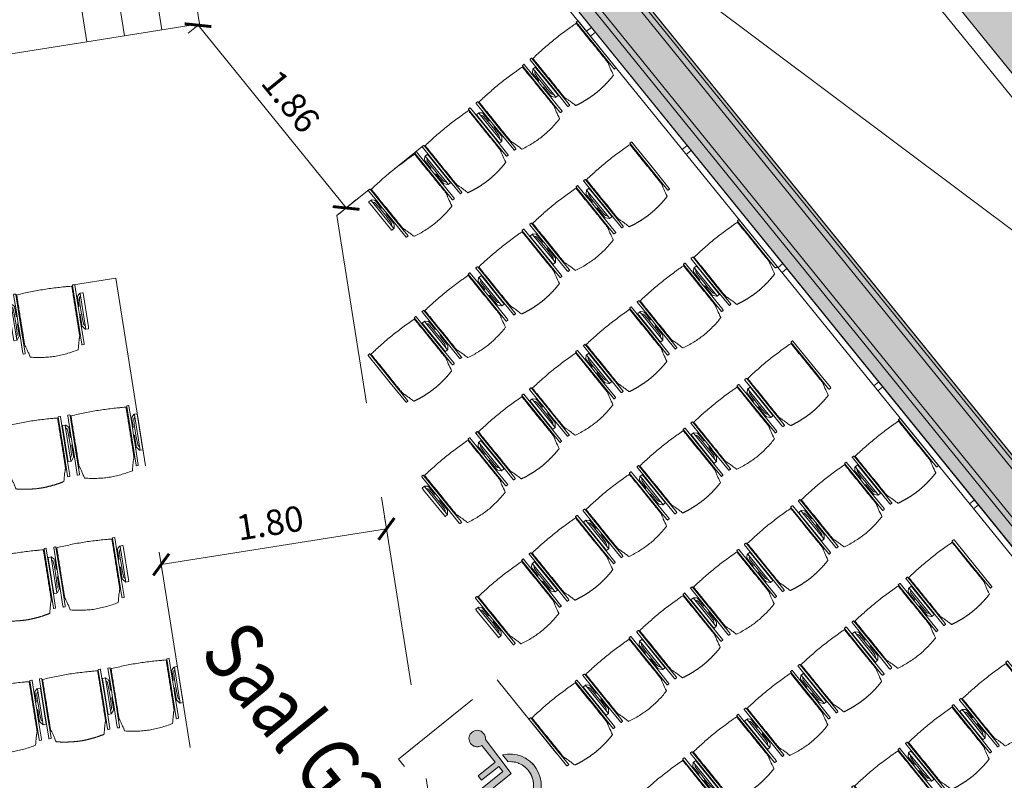
# Model space of a CAD drawing. Units: metres. Extents: x 6212 to 6591, y 343598 to 344032.
# Drawn here: x 6243 to 6251, y 344011 to 344017 of the extents above; entities that cross this region are included whole.
import ezdxf

# ---------------------------------------------------------------- set-up
doc = ezdxf.new("R2010")
doc.units = ezdxf.units.M
doc.header["$LTSCALE"] = 3
doc.header["$PDMODE"] = 35
doc.header["$PDSIZE"] = 0.3
doc.linetypes.add('AUSGEZOGEN', pattern=[0])
doc.linetypes.add('DASHED', pattern=[0.75, 0.5, -0.25])
doc.layers.get('0').update_dxf_attribs({"linetype": 'CONTINUOUS', "lineweight": 30})
doc.layers.get('Defpoints').update_dxf_attribs({"linetype": 'CONTINUOUS'})
for name, color, linetype, lineweight in [('A_00_Block', 214, 'CONTINUOUS', 0), ('A_00_UNBESTIMMT', 7, 'CONTINUOUS', 9), ('A_01_Bebauung_Bestand', 7, 'CONTINUOUS', 20), ('A_04_Bühne_Praktikabel_AN', 7, 'CONTINUOUS', 13), ('A_04_Möblierung_Lose', 7, 'CONTINUOUS', 5), ('A_06_DIM_Kotenschnur', 7, 'CONTINUOUS', 5), ('A_06_Symbole', 7, 'CONTINUOUS', 13)]:
    doc.layers.add(name, color=color, linetype=linetype, lineweight=lineweight)
doc.layers.add('A_06_RS_Raumbezeichnung', color=7, linetype='CONTINUOUS')
doc.layers.add('A_06_Solid_Bestand', color=7, linetype='CONTINUOUS', lineweight=0, true_color=0x595959)
doc.styles.add('ariel', font='arial.ttf')
doc.styles.get("Standard").update_dxf_attribs({"font": 'simplex.shx'})
doc.dimstyles.get("Standard").update_dxf_attribs({"dimtxt": 0.2, "dimasz": 0.15, "dimexe": 0.1, "dimexo": 0.0225, "dimgap": 0.09, "dimtad": 1, "dimzin": 0, "dimdsep": 46, "dimtxsty": 'Standard', "dimblk": 'ARCHTICK', "dimcen": 0.09, "dimclrd": 256, "dimclre": 256, "dimadec": 0, "dimazin": 0, "dimtfac": 1, "dimtofl": 0, "dimtmove": 0, "dimatfit": 3, "dimldrblk": 'ARCHTICK', "dimfxl": 0.12, "dimfxlon": 1, "dimtolj": 1, "dimtzin": 0, "dimlwd": 5, "dimlwe": 5, "dimarcsym": 0})

# ---------------------------------------------------------------- blocks, each defined once
blk = doc.blocks.new('Grundriss_G1_G2')
at = {"layer": 'A_06_Solid_Bestand', "ltscale": 10}
h = blk.add_hatch(color=256, dxfattribs=at)
edge = h.paths.add_edge_path()
edge.add_line((7.5344, 10.5831), (7.0267, 10.5831))
edge.add_line((7.0267, 10.5831), (7.0266, 9.9709))
edge.add_line((7.0266, 9.9709), (13.9266, 9.9703))
edge.add_line((13.9266, 9.9703), (13.9267, 10.6503))
edge.add_arc((13.6267, 10.6503), 0.3, 326.43743, 359.99474, ccw=False)
edge.add_line((13.8767, 10.4844), (13.8767, 10.4503))
edge.add_arc((13.8768, 11.5503), 1.1, 268.63429, 269.99474, ccw=False)
edge.add_arc((13.6267, 10.6503), 0.3, 269.99474, 318.26383, ccw=False)
edge.add_line((13.6266, 10.3503), (7.8266, 10.3508))
edge.add_arc((7.8267, 10.6508), 0.3, 193.042, 269.99474, ccw=False)
blk.add_hatch(color=256, dxfattribs=at).paths.add_polyline_path([(16.9264, 7.72), (16.9264, 7.62), (7.3264, 7.6209), (7.3264, 7.5709), (6.9364, 7.5709), (6.9364, 7.6909), (7.0764, 7.6909), (7.0766, 9.8509), (6.9366, 9.8509), (6.9366, 9.9709), (7.0166, 9.9609), (7.5066, 9.9709), (7.5065, 8.7709), (8.6015, 8.7708), (8.6014, 8.0758), (15.6514, 8.0751), (15.6764, 8.0751), (15.6764, 7.7201)])
at = {"layer": 'A_00_UNBESTIMMT'}
for p, q in [((9.7014, 7.5707), (9.7014, 7.6207)), ((9.7514, 7.5707), (9.7514, 7.6207)), ((10.9014, 7.5705), (10.9014, 7.6205)), ((10.9514, 7.5705), (10.9514, 7.6205)), ((12.1014, 7.5704), (12.1014, 7.6204)), ((12.1514, 7.5704), (12.1514, 7.6204)), ((13.3014, 7.5703), (13.3014, 7.6203)), ((13.3514, 7.5703), (13.3514, 7.6203)), ((14.5014, 7.5702), (14.5014, 7.6202)), ((14.5514, 7.5702), (14.5514, 7.6202)), ((19.0492, 7.5698), (7.3264, 7.5709))]:
    blk.add_line(p, q, dxfattribs=at)
at = {"layer": 'A_01_Bebauung_Bestand'}
for p, q in [((13.9266, 9.9703), (7.0266, 9.9709)), ((15.6764, 8.0501), (8.5764, 8.0508)), ((15.6764, 8.0051), (8.5764, 8.0058)), ((15.6514, 8.0751), (8.6014, 8.0758)), ((17.2264, 7.72), (7.1764, 7.7209)), ((15.6764, 7.7651), (8.5764, 7.7658)), ((16.9264, 7.62), (7.3264, 7.6209))]:
    blk.add_line(p, q, dxfattribs=at)
blk.add_lwpolyline([(7.0267, 10.5831), (7.0266, 9.9709), (13.9266, 9.9703), (13.9267, 10.6503, -0.147477), (13.8767, 10.4844), (13.8767, 10.4503, -0.005936), (13.8505, 10.4506, -0.213784), (13.6266, 10.3503), (7.8266, 10.3508, -0.348984), (7.5344, 10.5831, -0.348984)], format="xyb", dxfattribs=at)
blk.add_lwpolyline([(16.9264, 7.72), (16.9264, 7.62), (7.3264, 7.6209), (7.3264, 7.5709), (6.9364, 7.5709), (6.9364, 7.6909), (7.0764, 7.6909), (7.0766, 9.8509), (6.9366, 9.8509), (6.9366, 9.9709), (7.0166, 9.9609), (7.5066, 9.9709), (7.5065, 8.7709), (8.6015, 8.7708), (8.6014, 8.0758), (15.6514, 8.0751), (15.6764, 8.0751), (15.6764, 7.7201)], close=True, dxfattribs=at)
at = {"layer": 'A_06_Symbole'}
for p, q in [((8.6014, 8.0758), (15.6516, 9.8501)), ((15.6516, 9.8501), (8.6016, 9.8508))]:
    blk.add_line(p, q, dxfattribs=at)
blk = doc.blocks.new('_ArchTick')
at = {"color": 0, "linetype": 'ByBlock', "const_width": 0.15}
blk.add_lwpolyline([(-0.5, -0.5), (0.5, 0.5)], dxfattribs=at)
blk = doc.blocks.new('*D65')
at = {"layer": 'A_06_DIM_Kotenschnur', "linetype": 'AUSGEZOGEN', "lineweight": 5, "transparency": 16777216}
for p, q in [((4.2419, 5.8647), (4.4325, 5.7547)), ((0.7453, -0.4304), (4.3459, 5.8047)), ((0.6414, -0.3704), (0.8319, -0.4804))]:
    blk.add_line(p, q, dxfattribs=at)
at = {"layer": 'Defpoints', "color": 0, "linetype": 'AUSGEZOGEN', "transparency": 16777216}
for p in [(4.1348, 5.9265), (4.3459, 5.8047), (0.5342, -0.3085)]:
    blk.add_point(p, dxfattribs=at)
at = {"layer": 'A_06_DIM_Kotenschnur', "linetype": 'AUSGEZOGEN', "lineweight": 5, "transparency": 16777216, "xscale": 0.15, "yscale": 0.15, "zscale": 0.15}
for p, rotation in [((4.3459, 5.8047), 59.9946631112369), ((0.7453, -0.4304), 239.9946631112369)]:
    blk.add_blockref('_ArchTick', p, dxfattribs=dict(at, rotation=rotation))
at = {"layer": 'A_06_DIM_Kotenschnur', "color": 0, "linetype": 'AUSGEZOGEN', "transparency": 16777216, "insert": (2.4204, 2.8504), "char_height": 0.2, "attachment_point": 5, "rotation": 59.99466}
blk.add_mtext('\\A1;7.20', dxfattribs=at)
blk = doc.blocks.new('PISA_Stuhl mit')
at = {"layer": 'A_04_Möblierung_Lose', "linetype": 'Continuous'}
for p, q in [((-24.4, 27.96), (-24.4, 47.35)), ((-24.36, 47.78), (-24.39, 47.39)), ((-22.84, 47.98), (-24.16, 47.98)), ((-24.16, 47.98), (-24.16, 47.97)), ((-22.84, 47.98), (-22.84, 47.97)), ((-22.61, 47.39), (-22.64, 47.78)), ((-22.6, 47.35), (-22.6, 27.96)), ((22.6, 0.44), (22.6, 47.35)), ((22.64, 47.78), (22.61, 47.39)), ((24.16, 47.98), (22.84, 47.98)), ((22.84, 47.98), (22.84, 47.97)), ((24.16, 47.98), (24.16, 47.97)), ((24.39, 47.39), (24.36, 47.78)), ((24.4, 47.35), (24.4, 27.96)), ((-22, 40.62), (-22, 39.8)), ((22, 40.71), (22, 39.9)), ((-29.9, 34.68), (-29.9, 36.09)), ((-29.9, 9.47), (-29.9, 34.68)), ((-27.55, 36.26), (-29.77, 36.26)), ((-27.6, 34.68), (-27.6, 36.2)), ((-27.6, 9.47), (-27.6, 34.68)), ((-27.34, 33.18), (-27.6, 33.44)), ((-27.24, 36.04), (-25.56, 33.97)), ((-26.2, 26.52), (-26.45, 31.41)), ((-25.1, 32.79), (-25.1, 24.2)), ((25.1, 32.79), (25.1, 31.93)), ((25.1, 31.93), (25.1, 24.2)), ((27.24, 36.04), (25.56, 33.97)), ((26.2, 26.52), (26.45, 31.41)), ((27.34, 33.18), (27.6, 33.44)), ((29.77, 36.26), (27.55, 36.26)), ((27.6, 34.68), (27.6, 36.2)), ((27.6, 9.47), (27.6, 34.68)), ((29.9, 34.68), (29.9, 36.09)), ((29.9, 9.47), (29.9, 34.68)), ((-26.2, 24.2), (-26.2, 26.52)), ((-26.2, 15.3), (-26.2, 24.2)), ((-25.1, 24.2), (-25.1, 24)), ((-25.1, 24), (-25.1, 23.93)), ((-24.8, 23.63), (-24.4, 23.63)), ((-24.4, 25.51), (-24.4, 27.96)), ((-24.4, 15.98), (-24.4, 25.51)), ((-22.6, 27.96), (-22.6, 0.44)), ((24.4, 27.96), (24.4, 25.51)), ((24.4, 25.51), (24.4, 15.98)), ((24.8, 23.63), (24.4, 23.63)), ((25.1, 24.2), (25.1, 24)), ((25.1, 24), (25.1, 23.93)), ((26.2, 24.2), (26.2, 26.52)), ((26.2, 24), (26.2, 24.2)), ((26.2, 15.3), (26.2, 24)), ((-25.1, 17.38), (-25.1, 17.33)), ((-25.1, 17.33), (-25.1, 17.17)), ((-25.1, 17.17), (-25.1, 10.99)), ((-24.8, 17.68), (-24.4, 17.68)), ((-24.4, 12.57), (-24.4, 15.98)), ((24.8, 17.68), (24.4, 17.68)), ((24.4, 15.98), (24.4, 12.57)), ((25.1, 17.38), (25.1, 17.17)), ((25.1, 17.17), (25.1, 10.99)), ((-29.9, 7.85), (-29.9, 9.47)), ((-27.6, 9.79), (-27.34, 9.99)), ((-27.6, 7.67), (-27.6, 9.47)), ((-25.56, 9.14), (-27.16, 7.57)), ((-26.45, 11.41), (-26.2, 15.3)), ((-25.1, 10.99), (-25.1, 10.09)), ((-24.4, 0.44), (-24.4, 12.57)), ((24.4, 12.57), (24.4, 0.44)), ((25.1, 10.99), (25.1, 10.09)), ((25.56, 9.14), (27.16, 7.57)), ((26.45, 11.41), (26.2, 15.3)), ((27.6, 9.79), (27.34, 9.99)), ((27.6, 7.67), (27.6, 9.47)), ((29.9, 7.85), (29.9, 9.47)), ((-29.58, 7.45), (-27.42, 7.45)), ((-24.39, 0.38), (-24.37, 0.24)), ((-24.17, 0.06), (-24.17, 0.07)), ((-24.17, 0.06), (-22.83, 0.06)), ((-22.83, 0.06), (-22.83, 0.07)), ((-22.63, 0.24), (-22.61, 0.38)), ((22.61, 0.38), (22.63, 0.24)), ((22.83, 0.06), (22.83, 0.07)), ((22.83, 0.06), (24.17, 0.06)), ((24.17, 0.06), (24.17, 0.07)), ((24.37, 0.24), (24.39, 0.38)), ((27.42, 7.45), (29.58, 7.45))]:
    blk.add_line(p, q, dxfattribs=at)
at = {"layer": 'A_04_Möblierung_Lose'}
for points in [[(-24.39, 47.39), (-24.4, 47.35)], [(-22.61, 47.39), (-22.6, 47.35)], [(22.61, 47.39), (22.6, 47.35)], [(24.4, 47.35), (24.39, 47.39)], [(-24.39, 0.38), (-24.4, 0.44)], [(-22.61, 0.38), (-22.6, 0.44)], [(22.6, 0.44), (22.61, 0.38)], [(24.39, 0.38), (24.4, 0.44)]]:
    blk.add_lwpolyline(points, dxfattribs=at)
at = {"layer": 'A_04_Möblierung_Lose', "linetype": 'Continuous'}
for centre, major_axis, ratio, start_param, end_param in [((-27.52, 34.46), (0.11, -1.8), 0.412192, 2.618158, 2.867609), ((-34.45, 31.3), (8, 0), 0.513216, 0.026437, 0.475695), ((-31.1, 32.79), (6, 0), 0.513216, 0, 0.394791), ((31.1, 32.79), (6, 0), 0.513216, 2.746802, 3.141593), ((34.45, 31.3), (8, 0), 0.513216, 2.665897, 3.115155), ((27.52, 34.46), (0.11, 1.8), 0.412192, 0.273984, 0.523435), ((-24.8, 23.93), (0.3, 0), 0.992397, 3.141593, 4.712389), ((24.8, 23.93), (-0.3, 0), 0.992397, 1.570796, 3.141593), ((-24.8, 17.38), (-0.3, 0), 0.992397, 4.712389, 6.283185), ((24.8, 17.38), (0.3, 0), 0.992397, 0, 1.570796), ((-34.45, 11.49), (8, 0), 0.409378, 5.80749, 6.256748), ((-31.1, 10.09), (6, 0), 0.409378, 5.888394, 6.283185), ((31.1, 10.09), (6, 0), 0.409378, 3.141593, 3.536384), ((34.45, 11.49), (8, 0), 0.409378, 3.16803, 3.617288), ((-29.69, 9.25), (0.15, -1.8), 0.508472, 6.169443, 6.239649), ((-27.52, 9.25), (0.11, -1.8), 0.412192, 6.259426, 6.626764), ((27.52, 9.25), (0.11, 1.8), 0.412192, 2.798014, 3.165352), ((29.69, 9.25), (0.15, 1.8), 0.508472, 3.185129, 3.255335)]:
    blk.add_ellipse(centre, major_axis=major_axis, ratio=ratio, start_param=start_param, end_param=end_param, dxfattribs=at)
for points in [[(-24.16, 47.97), (-24.17, 47.97), (-24.19, 47.97), (-24.21, 47.96), (-24.24, 47.95), (-24.27, 47.94), (-24.29, 47.92), (-24.31, 47.9), (-24.33, 47.88), (-24.34, 47.85), (-24.35, 47.83), (-24.36, 47.8), (-24.36, 47.78), (-24.36, 47.77)], [(-22.64, 47.77), (-22.64, 47.78), (-22.64, 47.8), (-22.65, 47.83), (-22.66, 47.85), (-22.67, 47.88), (-22.69, 47.9), (-22.71, 47.92), (-22.73, 47.94), (-22.76, 47.95), (-22.79, 47.96), (-22.81, 47.97), (-22.83, 47.97), (-22.84, 47.97)], [(22.84, 47.97), (22.83, 47.97), (22.81, 47.97), (22.79, 47.96), (22.76, 47.95), (22.73, 47.94), (22.71, 47.92), (22.69, 47.9), (22.67, 47.88), (22.66, 47.85), (22.65, 47.83), (22.64, 47.8), (22.64, 47.78), (22.64, 47.77)], [(24.36, 47.77), (24.36, 47.78), (24.36, 47.8), (24.35, 47.83), (24.34, 47.85), (24.33, 47.88), (24.31, 47.9), (24.29, 47.92), (24.27, 47.94), (24.24, 47.95), (24.21, 47.96), (24.19, 47.97), (24.17, 47.97), (24.16, 47.97)], [(-27.6, 36.2), (-27.6, 36.28), (-27.54, 36.28), (-27.42, 36.2)], [(27.6, 36.2), (27.6, 36.28), (27.54, 36.28), (27.42, 36.2)], [(-27.42, 7.45), (-27.54, 7.45), (-27.6, 7.52), (-27.6, 7.67)], [(-24.37, 0.27), (-24.37, 0.26), (-24.37, 0.24), (-24.36, 0.21), (-24.35, 0.18), (-24.34, 0.16), (-24.32, 0.13), (-24.3, 0.11), (-24.28, 0.1), (-24.25, 0.08), (-24.22, 0.07), (-24.2, 0.07), (-24.18, 0.07), (-24.17, 0.07)], [(-22.83, 0.07), (-22.82, 0.07), (-22.8, 0.07), (-22.77, 0.07), (-22.75, 0.08), (-22.72, 0.1), (-22.7, 0.11), (-22.68, 0.13), (-22.66, 0.16), (-22.65, 0.18), (-22.64, 0.21), (-22.63, 0.24), (-22.63, 0.26), (-22.63, 0.27)], [(22.63, 0.27), (22.63, 0.26), (22.63, 0.24), (22.64, 0.21), (22.65, 0.18), (22.66, 0.16), (22.68, 0.13), (22.7, 0.11), (22.72, 0.1), (22.75, 0.08), (22.78, 0.07), (22.8, 0.07), (22.82, 0.07), (22.83, 0.07)], [(24.17, 0.07), (24.18, 0.07), (24.2, 0.07), (24.23, 0.07), (24.25, 0.08), (24.28, 0.1), (24.3, 0.11), (24.32, 0.13), (24.34, 0.16), (24.35, 0.18), (24.36, 0.21), (24.37, 0.24), (24.37, 0.26), (24.37, 0.27)], [(27.42, 7.45), (27.54, 7.45), (27.6, 7.52), (27.6, 7.67)]]:
    blk.add_open_spline(points, degree=3, dxfattribs=at)
for points, knots in [([(-19.18, 50.99), (-19.42, 49.97), (-19.66, 48.92), (-20.14, 46.93), (-20.38, 45.97), (-20.85, 44.26), (-21.08, 43.5), (-21.37, 42.63), (-21.42, 42.47), (-21.51, 42.23), (-21.54, 42.16), (-21.59, 42.02), (-21.62, 41.96), (-21.68, 41.83), (-21.7, 41.76), (-21.76, 41.57), (-21.79, 41.45), (-21.88, 41.09), (-21.94, 40.92), (-22, 40.62)], [0, 0, 0, 0, 0.25, 0.25, 0.5, 0.5, 0.75, 0.75, 0.8125, 0.8125, 0.84375, 0.84375, 0.875, 0.875, 0.90625, 0.90625, 0.9375, 0.9375, 1, 1, 1, 1]), ([(-19.18, 50.99), (-19.18, 51), (-19.17, 51.01), (-19.14, 51.04), (-19.13, 51.05), (-19.08, 51.07), (-19.06, 51.08), (-19, 51.11), (-18.97, 51.12), (-18.92, 51.13), (-18.91, 51.13), (-18.9, 51.14)], [0, 0, 0, 0, 0.224004, 0.224004, 0.447802, 0.447802, 0.675436, 0.675436, 0.911307, 0.911307, 1, 1, 1, 1]), ([(18.89, 51.27), (17.34, 51.65), (15.79, 51.96), (12.65, 52.5), (11.08, 52.72), (7.92, 53.08), (6.34, 53.22), (3.16, 53.43), (1.57, 53.5), (-1.6, 53.48), (-3.19, 53.4), (-6.36, 53.17), (-7.95, 53.02), (-11.1, 52.64), (-12.67, 52.41), (-15.8, 51.85), (-17.35, 51.53), (-18.9, 51.14)], [0, 0, 0, 0, 0.125, 0.125, 0.25, 0.25, 0.375, 0.375, 0.5, 0.5, 0.625, 0.625, 0.75, 0.75, 0.875, 0.875, 1, 1, 1, 1]), ([(18.89, 51.27), (18.92, 51.26), (18.95, 51.26), (19, 51.24), (19.03, 51.23), (19.09, 51.2), (19.11, 51.19), (19.15, 51.17), (19.16, 51.16), (19.17, 51.14), (19.17, 51.14), (19.17, 51.13)], [0, 0, 0, 0, 0.185773, 0.185773, 0.427403, 0.427403, 0.668474, 0.668474, 0.90083, 0.90083, 1, 1, 1, 1]), ([(22, 40.71), (21.94, 41.04), (21.88, 41.23), (21.79, 41.58), (21.76, 41.7), (21.7, 41.89), (21.67, 41.96), (21.62, 42.08), (21.59, 42.13), (21.54, 42.27), (21.51, 42.34), (21.42, 42.58), (21.37, 42.75), (21.08, 43.63), (20.85, 44.38), (20.14, 46.95), (19.66, 49.11), (19.17, 51.13)], [0, 0, 0, 0, 0.0625, 0.0625, 0.09375, 0.09375, 0.125, 0.125, 0.15625, 0.15625, 0.1875, 0.1875, 0.25, 0.25, 0.5, 0.5, 1, 1, 1, 1]), ([(-22, 39.8), (-22, 39.68), (-22, 39.54), (-22, 39.17), (-22, 38.94), (-22, 38.38), (-22, 38.04), (-22, 37.31), (-22, 36.89), (-22, 36.04), (-22, 35.61), (-22, 34.76), (-22, 34.33), (-22, 33.05), (-22, 32.2), (-22, 27.95), (-22, 24.55), (-22, 19.45), (-22, 17.76), (-22, 14.36), (-22, 12.67), (-22, 10.12), (-22, 9.27), (-22, 7.57), (-22, 6.72), (-22, 5.45), (-22, 5.02), (-22, 4.16), (-22, 3.73), (-22, 3.12), (-22, 2.92), (-22, 2.53), (-22, 2.33), (-22, 1.77), (-22, 1.43), (-22, 1.12)], [0, 0, 0, 0, 0.03125, 0.03125, 0.0625, 0.0625, 0.09375, 0.09375, 0.125, 0.125, 0.15625, 0.15625, 0.1875, 0.1875, 0.25, 0.25, 0.5, 0.5, 0.625, 0.625, 0.75, 0.75, 0.8125, 0.8125, 0.875, 0.875, 0.90625, 0.90625, 0.9375, 0.9375, 0.953125, 0.953125, 0.96875, 0.96875, 1, 1, 1, 1]), ([(22, 1.12), (22, 1.43), (22, 1.77), (22, 2.33), (22, 2.52), (22, 2.92), (22, 3.12), (22, 3.73), (22, 4.16), (22, 5.02), (22, 5.44), (22, 7.57), (22, 9.27), (22, 12.66), (22, 14.35), (22, 17.74), (22, 19.44), (22, 22.83), (22, 24.53), (22, 27.07), (22, 27.92), (22, 29.61), (22, 30.46), (22, 32.16), (22, 33.01), (22, 34.28), (22, 34.71), (22, 35.56), (22, 35.99), (22, 36.83), (22, 37.25), (22, 38.01), (22, 38.35), (22, 38.95), (22, 39.2), (22, 39.61), (22, 39.77), (22, 39.9)], [0, 0, 0, 0, 0.03125, 0.03125, 0.046875, 0.046875, 0.0625, 0.0625, 0.09375, 0.09375, 0.125, 0.125, 0.25, 0.25, 0.375, 0.375, 0.5, 0.5, 0.625, 0.625, 0.6875, 0.6875, 0.75, 0.75, 0.8125, 0.8125, 0.84375, 0.84375, 0.875, 0.875, 0.90625, 0.90625, 0.9375, 0.9375, 0.96875, 0.96875, 1, 1, 1, 1]), ([(-29.78, 36.26), (-29.8, 36.26), (-29.82, 36.26), (-29.88, 36.22), (-29.9, 36.17), (-29.9, 36.09)], [0, 0, 0, 0, 0.288851, 0.288851, 1, 1, 1, 1]), ([(29.78, 36.26), (29.8, 36.26), (29.82, 36.26), (29.88, 36.22), (29.9, 36.17), (29.9, 36.09)], [0, 0, 0, 0, 0.288851, 0.288851, 1, 1, 1, 1]), ([(-29.9, 7.85), (-29.9, 7.73), (-29.88, 7.64), (-29.8, 7.5), (-29.73, 7.46), (-29.64, 7.45)], [0, 0, 0, 0, 0.5, 0.5, 1, 1, 1, 1]), ([(29.9, 7.85), (29.9, 7.73), (29.88, 7.64), (29.8, 7.5), (29.73, 7.46), (29.64, 7.45)], [0, 0, 0, 0, 0.5, 0.5, 1, 1, 1, 1]), ([(-22, 1.12), (-22, 1.1), (-21.99, 1.08), (-21.97, 1.03), (-21.96, 1.01), (-21.91, 0.97), (-21.89, 0.96), (-21.83, 0.93), (-21.8, 0.92), (-21.76, 0.92), (-21.75, 0.91), (-21.74, 0.91)], [0, 0, 0, 0, 0.234724, 0.234724, 0.469461, 0.469461, 0.704013, 0.704013, 0.938475, 0.938475, 1, 1, 1, 1]), ([(-21.74, 0.91), (-19.94, 0.74), (-18.13, 0.63), (-14.51, 0.41), (-12.7, 0.33), (-9.08, 0.17), (-7.27, 0.09), (-3.63, 0), (-1.82, 0), (1.82, 0), (3.64, 0), (7.27, 0.09), (9.08, 0.17), (12.71, 0.33), (14.52, 0.42), (17.23, 0.58), (18.13, 0.64), (19.94, 0.76), (20.84, 0.83), (21.74, 0.91)], [0, 0, 0, 0, 0.125, 0.125, 0.25, 0.25, 0.375, 0.375, 0.5, 0.5, 0.625, 0.625, 0.75, 0.75, 0.875, 0.875, 0.9375, 0.9375, 1, 1, 1, 1]), ([(21.74, 0.91), (21.77, 0.92), (21.81, 0.92), (21.87, 0.94), (21.89, 0.96), (21.94, 0.99), (21.96, 1.01), (21.99, 1.06), (22, 1.08), (22, 1.11), (22, 1.12), (22, 1.12)], [0, 0, 0, 0, 0.234448, 0.234448, 0.468896, 0.468896, 0.703347, 0.703347, 0.937838, 0.937838, 1, 1, 1, 1])]:
    blk.add_open_spline(points, degree=3, knots=knots, dxfattribs=at)
blk = doc.blocks.new('PISA_Stuhl ohne')
at = {"layer": 'A_04_Möblierung_Lose', "linetype": 'Continuous'}
for p, q in [((-24.4, 27.96), (-24.4, 47.35)), ((-24.36, 47.79), (-24.39, 47.39)), ((-22.84, 47.98), (-24.16, 47.98)), ((-24.16, 47.98), (-24.16, 47.98)), ((-22.84, 47.98), (-22.84, 47.98)), ((22.6, 27.96), (22.6, 47.35)), ((22.64, 47.79), (22.61, 47.39)), ((24.16, 47.98), (22.84, 47.98)), ((22.84, 47.98), (22.84, 47.98)), ((24.16, 47.98), (24.16, 47.98)), ((24.39, 47.39), (24.36, 47.79)), ((-22, 40.62), (-22, 39.8)), ((22, 40.71), (22, 39.9)), ((-24.4, 12.58), (-24.4, 27.96)), ((22.6, 0.44), (22.6, 27.96)), ((24.4, 27.96), (24.4, 0.44)), ((-24.4, 0.44), (-24.4, 12.58)), ((-24.39, 0.39), (-24.37, 0.25)), ((-24.17, 0.07), (-22.83, 0.07)), ((-24.17, 0.07), (-24.17, 0.07)), ((-22.83, 0.07), (-22.83, 0.07)), ((22.61, 0.39), (22.63, 0.25)), ((22.83, 0.07), (24.17, 0.07)), ((22.83, 0.07), (22.83, 0.07)), ((24.17, 0.07), (24.17, 0.07)), ((24.37, 0.25), (24.39, 0.39))]:
    blk.add_line(p, q, dxfattribs=at)
at = {"layer": 'A_04_Möblierung_Lose'}
blk.add_lwpolyline([(-24.39, 47.39), (-24.4, 47.35)], dxfattribs=at)
at = {"layer": 'A_04_Möblierung_Lose', "linetype": 'Continuous'}
for points in [[(-22.64, 47.79), (-22.61, 47.39), (-22.6, 47.35), (-22.6, 27.96), (-22.6, 0.44), (-22.61, 0.39), (-22.63, 0.25)], [(18.89, 51.27), (18.6, 51.34), (18.31, 51.41), (18.02, 51.48), (17.73, 51.54), (17.44, 51.61), (17.15, 51.67), (16.86, 51.73), (16.56, 51.79), (16.27, 51.85), (15.98, 51.91), (15.69, 51.96), (15.39, 52.02), (15.1, 52.07), (14.81, 52.12), (14.51, 52.18), (14.22, 52.23), (13.93, 52.28), (13.63, 52.33), (13.34, 52.37), (13.04, 52.42), (12.75, 52.47), (12.46, 52.51), (12.16, 52.56), (11.87, 52.6), (11.57, 52.64), (11.28, 52.68), (10.98, 52.72), (10.69, 52.76), (10.39, 52.79), (10.09, 52.83), (9.8, 52.87), (9.5, 52.9), (9.21, 52.93), (8.91, 52.97), (8.61, 53), (8.32, 53.03), (8.02, 53.06), (7.72, 53.09), (7.43, 53.11), (7.13, 53.14), (6.83, 53.17), (6.53, 53.19), (6.24, 53.22), (5.94, 53.24), (5.64, 53.26), (5.34, 53.28), (5.05, 53.31), (4.75, 53.33), (4.45, 53.35), (4.15, 53.36), (3.85, 53.38), (3.56, 53.4), (3.26, 53.41), (2.96, 53.43), (2.66, 53.44), (2.37, 53.45), (2.07, 53.46), (1.77, 53.47), (1.47, 53.48), (1.18, 53.48), (0.88, 53.49), (0.58, 53.49), (0.28, 53.49), (-0.01, 53.49), (-0.31, 53.49), (-0.61, 53.48), (-0.91, 53.48), (-1.2, 53.47), (-1.5, 53.46), (-1.8, 53.45), (-2.1, 53.44), (-2.39, 53.43), (-2.69, 53.41), (-2.99, 53.4), (-3.29, 53.38), (-3.58, 53.36), (-3.88, 53.35), (-4.18, 53.33), (-4.48, 53.31), (-4.77, 53.29), (-5.07, 53.26), (-5.37, 53.24), (-5.67, 53.22), (-5.96, 53.19), (-6.26, 53.17), (-6.56, 53.14), (-6.86, 53.12), (-7.15, 53.09), (-7.45, 53.06), (-7.75, 53.03), (-8.04, 53), (-8.34, 52.97), (-8.64, 52.94), (-8.93, 52.9), (-9.23, 52.87), (-9.52, 52.83), (-9.82, 52.8), (-10.12, 52.76), (-10.41, 52.72), (-10.71, 52.68), (-11, 52.64), (-11.3, 52.6), (-11.59, 52.56), (-11.89, 52.52), (-12.18, 52.47), (-12.47, 52.43), (-12.77, 52.38), (-13.06, 52.33), (-13.36, 52.28), (-13.65, 52.23), (-13.94, 52.18), (-14.24, 52.13), (-14.53, 52.08), (-14.82, 52.02), (-15.11, 51.97), (-15.41, 51.91), (-15.7, 51.86), (-15.99, 51.8), (-16.28, 51.74), (-16.57, 51.68), (-16.86, 51.61), (-17.16, 51.55), (-17.45, 51.48), (-17.74, 51.42), (-18.03, 51.35), (-18.32, 51.28), (-18.61, 51.21), (-18.9, 51.14)], [(22.61, 47.39), (22.6, 47.35)], [(24.39, 47.39), (24.4, 47.35)], [(24.4, 47.35), (24.4, 27.96)], [(-24.39, 0.39), (-24.4, 0.44)], [(22.61, 0.39), (22.6, 0.44)], [(24.39, 0.39), (24.4, 0.44)]]:
    blk.add_lwpolyline(points, dxfattribs=at)
for points in [[(-24.16, 47.98), (-24.17, 47.98), (-24.19, 47.97), (-24.21, 47.97), (-24.24, 47.96), (-24.27, 47.95), (-24.29, 47.93), (-24.31, 47.91), (-24.33, 47.89), (-24.34, 47.86), (-24.35, 47.83), (-24.36, 47.81), (-24.36, 47.79), (-24.36, 47.78)], [(-22.64, 47.78), (-22.64, 47.79), (-22.64, 47.81), (-22.65, 47.83), (-22.66, 47.86), (-22.67, 47.89), (-22.69, 47.91), (-22.71, 47.93), (-22.73, 47.95), (-22.76, 47.96), (-22.79, 47.97), (-22.81, 47.97), (-22.83, 47.98), (-22.84, 47.98)], [(22.84, 47.98), (22.83, 47.98), (22.81, 47.97), (22.79, 47.97), (22.76, 47.96), (22.73, 47.95), (22.71, 47.93), (22.69, 47.91), (22.67, 47.89), (22.66, 47.86), (22.65, 47.83), (22.64, 47.81), (22.64, 47.79), (22.64, 47.78)], [(24.36, 47.78), (24.36, 47.79), (24.36, 47.81), (24.35, 47.83), (24.34, 47.86), (24.33, 47.89), (24.31, 47.91), (24.29, 47.93), (24.27, 47.95), (24.24, 47.96), (24.21, 47.97), (24.19, 47.97), (24.17, 47.98), (24.16, 47.98)], [(-24.37, 0.27), (-24.37, 0.26), (-24.37, 0.24), (-24.36, 0.22), (-24.35, 0.19), (-24.34, 0.16), (-24.32, 0.14), (-24.3, 0.12), (-24.28, 0.1), (-24.25, 0.09), (-24.22, 0.08), (-24.2, 0.07), (-24.18, 0.07), (-24.17, 0.07)], [(-22.83, 0.07), (-22.82, 0.07), (-22.8, 0.07), (-22.77, 0.08), (-22.75, 0.09), (-22.72, 0.1), (-22.7, 0.12), (-22.68, 0.14), (-22.66, 0.16), (-22.65, 0.19), (-22.64, 0.22), (-22.63, 0.24), (-22.63, 0.26), (-22.63, 0.27)], [(22.63, 0.27), (22.63, 0.26), (22.63, 0.24), (22.64, 0.22), (22.65, 0.19), (22.66, 0.16), (22.68, 0.14), (22.7, 0.12), (22.72, 0.1), (22.75, 0.09), (22.78, 0.08), (22.8, 0.07), (22.82, 0.07), (22.83, 0.07)], [(24.17, 0.07), (24.18, 0.07), (24.2, 0.07), (24.23, 0.08), (24.25, 0.09), (24.28, 0.1), (24.3, 0.12), (24.32, 0.14), (24.34, 0.16), (24.35, 0.19), (24.36, 0.22), (24.37, 0.24), (24.37, 0.26), (24.37, 0.27)]]:
    blk.add_open_spline(points, degree=3, dxfattribs=at)
for points, knots in [([(-19.18, 50.99), (-19.42, 49.97), (-19.66, 48.92), (-20.14, 46.93), (-20.38, 45.97), (-20.85, 44.26), (-21.08, 43.5), (-21.37, 42.63), (-21.42, 42.47), (-21.51, 42.23), (-21.54, 42.16), (-21.59, 42.02), (-21.62, 41.96), (-21.68, 41.83), (-21.7, 41.76), (-21.76, 41.57), (-21.79, 41.45), (-21.88, 41.09), (-21.94, 40.92), (-22, 40.62)], [0, 0, 0, 0, 0.25, 0.25, 0.5, 0.5, 0.75, 0.75, 0.8125, 0.8125, 0.84375, 0.84375, 0.875, 0.875, 0.90625, 0.90625, 0.9375, 0.9375, 1, 1, 1, 1]), ([(-19.18, 50.99), (-19.18, 51), (-19.17, 51.01), (-19.14, 51.04), (-19.13, 51.05), (-19.08, 51.07), (-19.06, 51.08), (-19, 51.11), (-18.97, 51.12), (-18.92, 51.13), (-18.91, 51.13), (-18.9, 51.14)], [0, 0, 0, 0, 0.224004, 0.224004, 0.447802, 0.447802, 0.675436, 0.675436, 0.911307, 0.911307, 1, 1, 1, 1]), ([(18.89, 51.27), (18.92, 51.26), (18.95, 51.26), (19, 51.24), (19.03, 51.23), (19.09, 51.2), (19.11, 51.19), (19.15, 51.17), (19.16, 51.16), (19.17, 51.14), (19.17, 51.14), (19.17, 51.13)], [0, 0, 0, 0, 0.185773, 0.185773, 0.427403, 0.427403, 0.668474, 0.668474, 0.90083, 0.90083, 1, 1, 1, 1]), ([(22, 40.71), (21.94, 41.04), (21.88, 41.23), (21.79, 41.58), (21.76, 41.7), (21.7, 41.89), (21.67, 41.96), (21.62, 42.08), (21.59, 42.13), (21.54, 42.27), (21.51, 42.34), (21.42, 42.58), (21.37, 42.75), (21.08, 43.63), (20.85, 44.38), (20.14, 46.95), (19.66, 49.11), (19.17, 51.13)], [0, 0, 0, 0, 0.0625, 0.0625, 0.09375, 0.09375, 0.125, 0.125, 0.15625, 0.15625, 0.1875, 0.1875, 0.25, 0.25, 0.5, 0.5, 1, 1, 1, 1]), ([(-22, 39.8), (-22, 39.68), (-22, 39.54), (-22, 39.17), (-22, 38.94), (-22, 38.38), (-22, 38.04), (-22, 37.31), (-22, 36.89), (-22, 36.04), (-22, 35.61), (-22, 34.76), (-22, 34.33), (-22, 33.05), (-22, 32.2), (-22, 27.95), (-22, 24.55), (-22, 19.45), (-22, 17.76), (-22, 14.36), (-22, 12.67), (-22, 10.12), (-22, 9.27), (-22, 7.57), (-22, 6.72), (-22, 5.45), (-22, 5.02), (-22, 4.16), (-22, 3.73), (-22, 3.12), (-22, 2.92), (-22, 2.53), (-22, 2.33), (-22, 1.77), (-22, 1.43), (-22, 1.12)], [0, 0, 0, 0, 0.03125, 0.03125, 0.0625, 0.0625, 0.09375, 0.09375, 0.125, 0.125, 0.15625, 0.15625, 0.1875, 0.1875, 0.25, 0.25, 0.5, 0.5, 0.625, 0.625, 0.75, 0.75, 0.8125, 0.8125, 0.875, 0.875, 0.90625, 0.90625, 0.9375, 0.9375, 0.953125, 0.953125, 0.96875, 0.96875, 1, 1, 1, 1]), ([(22, 1.12), (22, 1.43), (22, 1.77), (22, 2.33), (22, 2.52), (22, 2.92), (22, 3.12), (22, 3.73), (22, 4.16), (22, 5.02), (22, 5.44), (22, 7.57), (22, 9.27), (22, 12.66), (22, 14.35), (22, 17.74), (22, 19.44), (22, 22.83), (22, 24.53), (22, 27.07), (22, 27.92), (22, 29.61), (22, 30.46), (22, 32.16), (22, 33.01), (22, 34.28), (22, 34.71), (22, 35.56), (22, 35.99), (22, 36.83), (22, 37.25), (22, 38.01), (22, 38.35), (22, 38.95), (22, 39.2), (22, 39.61), (22, 39.77), (22, 39.9)], [0, 0, 0, 0, 0.03125, 0.03125, 0.046875, 0.046875, 0.0625, 0.0625, 0.09375, 0.09375, 0.125, 0.125, 0.25, 0.25, 0.375, 0.375, 0.5, 0.5, 0.625, 0.625, 0.6875, 0.6875, 0.75, 0.75, 0.8125, 0.8125, 0.84375, 0.84375, 0.875, 0.875, 0.90625, 0.90625, 0.9375, 0.9375, 0.96875, 0.96875, 1, 1, 1, 1]), ([(-22, 1.12), (-22, 1.1), (-21.99, 1.08), (-21.97, 1.03), (-21.96, 1.01), (-21.91, 0.97), (-21.89, 0.96), (-21.83, 0.93), (-21.8, 0.92), (-21.76, 0.92), (-21.75, 0.91), (-21.74, 0.91)], [0, 0, 0, 0, 0.234724, 0.234724, 0.469461, 0.469461, 0.704013, 0.704013, 0.938475, 0.938475, 1, 1, 1, 1]), ([(-21.74, 0.91), (-19.94, 0.74), (-18.13, 0.63), (-14.51, 0.41), (-12.7, 0.33), (-9.08, 0.17), (-7.27, 0.09), (-3.63, 0), (-1.82, 0), (1.82, 0), (3.64, 0), (7.27, 0.09), (9.08, 0.17), (12.71, 0.33), (14.52, 0.42), (17.23, 0.58), (18.13, 0.64), (19.94, 0.76), (20.84, 0.83), (21.74, 0.91)], [0, 0, 0, 0, 0.125, 0.125, 0.25, 0.25, 0.375, 0.375, 0.5, 0.5, 0.625, 0.625, 0.75, 0.75, 0.875, 0.875, 0.9375, 0.9375, 1, 1, 1, 1]), ([(21.74, 0.91), (21.77, 0.92), (21.81, 0.92), (21.87, 0.94), (21.89, 0.96), (21.94, 0.99), (21.96, 1.01), (21.99, 1.06), (22, 1.08), (22, 1.11), (22, 1.12), (22, 1.12)], [0, 0, 0, 0, 0.234448, 0.234448, 0.468896, 0.468896, 0.703347, 0.703347, 0.937838, 0.937838, 1, 1, 1, 1])]:
    blk.add_open_spline(points, degree=3, knots=knots, dxfattribs=at)
blk = doc.blocks.new('SYMBOL - Behindertenstellplatz_2')
at = {"layer": 'A_04_Möblierung_Lose'}
h = blk.add_hatch(color=254, dxfattribs=at)
h.paths.add_polyline_path([(42.71, 24.14), (48.1, 24.32), (53.32, 25.66), (58.13, 28.1), (62.3, 31.52), (65.62, 35.77), (62.54, 43.4), (60.6, 39.06), (57.63, 35.34), (53.55, 32.39), (49.42, 30.7), (44.71, 30.07), (39.99, 30.64), (35.56, 32.39), (31.72, 35.19), (28.71, 38.86), (26.71, 43.18), (25.87, 47.86), (26.23, 52.6), (27.77, 57.1), (30.39, 61.06), (33.93, 64.24), (33.93, 71.15), (29.34, 68.31), (25.48, 64.55), (22.53, 60.04), (20.62, 54.99), (19.86, 49.65), (20.26, 44.28), (21.97, 38.86), (24.47, 34.41), (28.07, 30.4), (32.45, 27.25), (37.41, 25.14)], flags=0)
h.paths.add_polyline_path([(70.4, 31.95), (82.85, 36.98), (80.98, 41.62), (73.63, 38.65), (64.64, 60.9), (42.04, 60.9), (42.04, 65.9), (59.39, 65.9), (59.39, 70.4), (42.04, 70.4), (42.04, 87.31), (43.67, 87.67), (45.15, 88.44), (46.38, 89.56), (47.29, 90.95), (47.81, 92.53), (47.92, 94.19), (47.59, 95.83), (46.86, 97.32), (45.78, 98.59), (44.41, 99.53), (42.84, 100.09), (41.18, 100.24), (39.54, 99.96), (38.03, 99.27), (36.74, 98.22), (35.76, 96.88), (35.15, 95.32), (34.96, 93.67), (35.2, 92.02), (35.85, 90.49), (36.87, 89.17), (38.04, 55.4), (60.93, 55.4), (67.69, 38.65)], flags=0)
for p, q in [((36.87, 89.17), (38.04, 55.4)), ((42.04, 70.4), (42.04, 87.31)), ((33.93, 64.24), (33.93, 71.15)), ((59.39, 70.4), (42.04, 70.4)), ((59.39, 65.9), (59.39, 70.4)), ((42.04, 60.9), (42.04, 65.9)), ((42.04, 65.9), (59.39, 65.9)), ((38.04, 55.4), (60.93, 55.4)), ((64.64, 60.9), (42.04, 60.9)), ((60.93, 55.4), (70.4, 31.95)), ((73.63, 38.65), (64.64, 60.9)), ((65.62, 35.77), (62.54, 43.4)), ((80.98, 41.62), (73.63, 38.65)), ((82.85, 36.98), (80.98, 41.62)), ((70.4, 31.95), (82.85, 36.98))]:
    blk.add_line(p, q, dxfattribs=at)
at = {"layer": 'A_04_Möblierung_Lose', "linetype": 'DASHED', "ltscale": 50}
blk.add_lwpolyline([(100, 120), (0, 120), (0, 0), (100, 0)], close=True, dxfattribs=at)
at = {"layer": 'A_04_Möblierung_Lose'}
for centre, radius, start, end in [((41.44, 93.75), 6.5, 178.15009, 180), ((41.45, 93.76), 6.48, 275.30154, 225.06385), ((41.44, 93.75), 6.5, 148.3916, 150), ((41.44, 93.75), 6.5, 118.56728, 120), ((41.44, 93.75), 6.5, 88.58767, 90), ((41.44, 93.75), 6.5, 58.42049, 60), ((41.44, 93.75), 6.5, 28.09115, 30), ((41.44, 93.75), 6.5, 357.67027, 0), ((41.44, 93.75), 6.5, 0, 1.44968), ((41.44, 93.75), 6.5, 207.9751, 211.75393), ((41.44, 93.75), 6.5, 296.92893, 302.18905), ((41.44, 93.75), 6.5, 327.25204, 331.83101), ((44.59, 48.82), 24.75, 115.52302, 328.18133), ((44.59, 48.82), 24.75, 143.63283, 148.77408), ((44.59, 48.82), 18.75, 124.66364, 343.1927), ((44.59, 48.82), 24.75, 129.52403, 133.99713), ((44.59, 48.82), 18.75, 130.84339, 142.71045), ((44.59, 48.82), 24.75, 157.98864, 163.0195), ((44.59, 48.82), 18.75, 148.58202, 159.67382), ((44.59, 48.82), 24.75, 173.21312, 177.08382), ((44.59, 48.82), 18.75, 165.42186, 178.00047), ((44.59, 48.82), 18.75, 181.9894, 198.45422), ((44.59, 48.82), 24.75, 191.06795, 193.79897), ((44.59, 48.82), 18.75, 202.44096, 215.02167), ((44.59, 48.82), 18.75, 326.69766, 343.1927), ((44.59, 48.82), 24.75, 205.09724, 209.92117), ((44.59, 48.82), 24.75, 219.26416, 224.44019), ((44.59, 48.82), 18.75, 220.76934, 231.86126), ((44.59, 48.82), 18.75, 237.73303, 249.59887), ((44.59, 48.82), 18.75, 292.89166, 304.09433), ((44.59, 48.82), 18.75, 310.02465, 321.46867), ((44.59, 48.82), 24.75, 233.78318, 238.60711), ((44.59, 48.82), 24.75, 249.90538, 252.6364), ((44.59, 48.82), 18.75, 254.34791, 270.82022), ((44.59, 48.82), 24.75, 266.62053, 270.49122), ((44.59, 48.82), 18.75, 273.49538, 287.3484), ((44.59, 48.82), 24.75, 280.68484, 285.71571), ((44.59, 48.82), 24.75, 294.93027, 300.07151), ((44.59, 48.82), 24.75, 309.70722, 314.18032)]:
    blk.add_arc(centre, radius, start, end, dxfattribs=at)
blk = doc.blocks.new('*D71')
at = {"layer": 'A_06_DIM_Kotenschnur', "lineweight": 5, "transparency": 16777216}
for p, q in [((11.8164, 3.8388), (11.6723, 3.9221)), ((10.8588, 2.3133), (11.7589, 3.872)), ((10.9163, 2.2801), (10.7722, 2.3633))]:
    blk.add_line(p, q, dxfattribs=at)
at = {"layer": 'Defpoints', "color": 0, "transparency": 16777216}
for p in [(11.7589, 3.872), (11.8359, 3.8276), (10.9358, 2.2688)]:
    blk.add_point(p, dxfattribs=at)
at = {"layer": 'A_06_DIM_Kotenschnur', "lineweight": 5, "transparency": 16777216, "xscale": 0.15, "yscale": 0.15, "zscale": 0.15}
for p, rotation in [((11.7589, 3.872), 59.99473904886321), ((10.8588, 2.3133), 239.9947390488632)]:
    blk.add_blockref('_ArchTick', p, dxfattribs=dict(at, rotation=rotation))
at = {"layer": 'A_06_DIM_Kotenschnur', "color": 0, "transparency": 16777216, "insert": (11.1443, 3.1877), "char_height": 0.2, "attachment_point": 5, "rotation": 59.99474}
blk.add_mtext('\\A1;1.80', dxfattribs=at)
blk = doc.blocks.new('*D73')
at = {"layer": 'A_06_DIM_Kotenschnur', "lineweight": 5, "transparency": 16777216}
for p, q in [((9.5905, 5.1467), (9.5905, 5.3189)), ((7.7339, 5.2189), (7.7339, 5.1189)), ((7.7339, 5.2189), (9.5905, 5.2189))]:
    blk.add_line(p, q, dxfattribs=at)
at = {"layer": 'Defpoints', "color": 0, "transparency": 16777216}
for p in [(7.7339, 5.233), (9.5905, 5.2189), (9.5905, 5.1242)]:
    blk.add_point(p, dxfattribs=at)
at = {"layer": 'A_06_DIM_Kotenschnur', "lineweight": 5, "transparency": 16777216, "xscale": 0.15, "yscale": 0.15, "zscale": 0.15, "rotation": 180}
blk.add_blockref('_ArchTick', (7.7339, 5.2189), dxfattribs=at)
at = {"layer": 'A_06_DIM_Kotenschnur', "lineweight": 5, "transparency": 16777216, "xscale": 0.15, "yscale": 0.15, "zscale": 0.15}
blk.add_blockref('_ArchTick', (9.5905, 5.2189), dxfattribs=at)
at = {"layer": 'A_06_DIM_Kotenschnur', "color": 0, "transparency": 16777216, "insert": (8.6622, 5.4089), "char_height": 0.2, "attachment_point": 5}
blk.add_mtext('\\A1;1.86', dxfattribs=at)
blk = doc.blocks.new('G2_Standardbühne_')
at = {"layer": 'A_04_Bühne_Praktikabel_AN', "flags": 128}
for points in [[(3.1175, -1.8003), (0, 0), (3.6006, 6.235), (6.7181, 4.4348), (3.1175, -1.8003)], [(6.7181, 4.4348), (7.1682, 5.2141), (6.1117, 5.8242), (5.6616, 5.0449)], [(7.0182, 4.9543), (5.9617, 5.5644)], [(6.8681, 4.6946), (5.8116, 5.3046)]]:
    blk.add_lwpolyline(points, dxfattribs=at)
at = {"layer": 'A_06_DIM_Kotenschnur', "linetype": 'AUSGEZOGEN'}
dim = blk.add_linear_dim(base=(4.3459, 5.8047), p1=(0.5342, -0.3085), p2=(4.1348, 5.9265), angle=59.99466, dimstyle='Standard', dxfattribs=at)
dim.commit()
dim.dimension.update_dxf_attribs({"geometry": '*D65', "text_midpoint": (2.585, 2.7554), "dimtype": 128})
blk = doc.blocks.new('G2_Reihenb1')
at = {"layer": 'A_04_Möblierung_Lose', "linetype": 'Continuous', "lineweight": 9}
blk.add_line((9.5921, 6.0044), (9.5921, 5.6515), dxfattribs=at)
at = {"layer": 'A_04_Möblierung_Lose', "linetype": 'DASHED', "lineweight": 9}
for p, q in [((9.5919, 5.4507), (9.5905, 5.1242)), ((9.5905, 5.1242), (19.3106, -0.4889)), ((8.8766, 3.4579), (18.9603, -2.3651))]:
    blk.add_line(p, q, dxfattribs=at)
at = {"layer": 'A_06_DIM_Kotenschnur'}
blk.add_line((8.7078, 3.1656), (8.8766, 3.4579), dxfattribs=at)
at = {"layer": 'A_04_Möblierung_Lose', "xscale": -0.01000000000000001}
for name, p, yscale, zscale, rotation in [('PISA_Stuhl ohne', (9.5915, 7.3267), 0.01000000000000001, 0.01000000000000002, 269.9947406807619), ('PISA_Stuhl ohne', (11.6115, 7.3265), 0.01000000000000001, 0.01000000000000002, 269.9947406807619), ('PISA_Stuhl ohne', (13.6315, 7.3263), 0.01000000000000001, 0.01000000000000002, 269.9947406807619), ('PISA_Stuhl ohne', (10.6015, 7.0531), 0.01000000000000001, 0.01000000000000002, 269.9947406807619), ('PISA_Stuhl ohne', (12.6215, 7.0529), 0.01000000000000001, 0.01000000000000002, 269.9947406807619), ('PISA_Stuhl ohne', (14.6415, 7.0527), 0.01000000000000001, 0.01000000000000002, 269.9947406807619), ('PISA_Stuhl mit', (9.5914, 6.7797), 0.01000000000000001, 0.01000000000000002, 269.9947406807619), ('PISA_Stuhl mit', (11.6114, 6.7795), 0.01000000000000001, 0.01000000000000002, 269.9947406807619), ('PISA_Stuhl mit', (13.6314, 6.7793), 0.01000000000000001, 0.01000000000000002, 269.9947406807619), ('PISA_Stuhl mit', (15.6514, 6.7791), 0.01000000000000001, 0.01000000000000002, 269.9947406807619), ('PISA_Stuhl mit', (10.6014, 6.5061), 0.01000000000000001, 0.01000000000000002, 269.9947406807619), ('PISA_Stuhl mit', (12.6214, 6.5059), 0.01000000000000001, 0.01000000000000002, 269.9947406807619), ('PISA_Stuhl mit', (14.6414, 6.5057), 0.01000000000000001, 0.01000000000000002, 269.9947406807619), ('PISA_Stuhl ohne', (9.5914, 6.2327), 0.01000000000000001, 0.01000000000000002, 269.9947406807619), ('PISA_Stuhl ohne', (11.6114, 6.2325), 0.01000000000000001, 0.01000000000000002, 269.9947406807619), ('PISA_Stuhl ohne', (13.6314, 6.2323), 0.01000000000000001, 0.01000000000000002, 269.9947406807619), ('PISA_Stuhl ohne', (15.6514, 6.2321), 0.01000000000000001, 0.01000000000000002, 269.9947406807619), ('PISA_Stuhl ohne', (10.6014, 5.9591), 0.01000000000000001, 0.01000000000000002, 269.9947406807619), ('PISA_Stuhl ohne', (12.6214, 5.9589), 0.01000000000000001, 0.01000000000000002, 269.9947406807619), ('PISA_Stuhl ohne', (14.6414, 5.9587), 0.01000000000000001, 0.01000000000000002, 269.9947406807619), ('PISA_Stuhl mit', (9.5913, 5.6857), 0.01000000000000001, 0.01000000000000002, 269.9947406807619), ('PISA_Stuhl mit', (11.6113, 5.6855), 0.01000000000000001, 0.01000000000000002, 269.9947406807619), ('PISA_Stuhl mit', (13.6313, 5.6853), 0.01000000000000001, 0.01000000000000002, 269.9947406807619), ('PISA_Stuhl mit', (15.6513, 5.6851), 0.01000000000000001, 0.01000000000000002, 269.9947406807619), ('PISA_Stuhl mit', (10.6013, 5.4121), 0.01000000000000001, 0.01000000000000002, 269.9947406807619), ('PISA_Stuhl mit', (12.6213, 5.4119), 0.01000000000000001, 0.01000000000000002, 269.9947406807619), ('PISA_Stuhl mit', (14.6413, 5.4117), 0.01000000000000001, 0.01000000000000002, 269.9947406807619), ('PISA_Stuhl ohne', (11.6113, 5.1385), 0.01000000000000001, 0.01000000000000002, 269.9947406807619), ('PISA_Stuhl ohne', (13.6313, 5.1383), 0.01000000000000001, 0.01000000000000002, 269.9947406807619), ('PISA_Stuhl ohne', (10.6013, 4.8651), 0.01000000000000001, 0.01000000000000002, 269.9947406807619), ('PISA_Stuhl ohne', (12.6213, 4.8649), 0.01000000000000001, 0.01000000000000002, 269.9947406807619), ('PISA_Stuhl ohne', (14.6413, 4.8647), 0.01000000000000001, 0.01000000000000002, 269.9947406807619), ('PISA_Stuhl mit', (11.6112, 4.5915), 0.01000000000000001, 0.01000000000000002, 269.9947406807619), ('PISA_Stuhl mit', (13.6312, 4.5913), 0.01000000000000001, 0.01000000000000002, 269.9947406807619), ('PISA_Stuhl mit', (12.6212, 4.3179), 0.01000000000000001, 0.01000000000000002, 269.9947406807619), ('PISA_Stuhl mit', (14.6412, 4.3177), 0.01000000000000001, 0.01000000000000002, 269.9947406807619), ('PISA_Stuhl ohne', (13.6312, 4.0443), 0.01000000000000001, 0.01000000000000002, 269.9947406807619), ('SYMBOL - Behindertenstellplatz_2', (14.4339, 3.7986), 0.01000000000000001, 0.009999999999999998, 89.84082281604188), ('PISA_Stuhl mit', (8.5898, 2.9625), 0.009999999999999998, 0.01, 239.9947406629611), ('PISA_Stuhl mit', (9.6012, 2.6942), 0.009999999999999998, 0.01, 239.9947406629611), ('PISA_Stuhl ohne', (9.3276, 2.2205), 0.009999999999999998, 0.01, 239.9947406629611), ('PISA_Stuhl mit', (10.3391, 1.9523), 0.009999999999999998, 0.01, 239.9947406629611), ('PISA_Stuhl mit', (11.3505, 1.6841), 0.009999999999999998, 0.01, 239.9947406629611), ('PISA_Stuhl ohne', (10.0655, 1.4786), 0.009999999999999998, 0.01, 239.9947406629611), ('PISA_Stuhl ohne', (11.0769, 1.2104), 0.009999999999999998, 0.01, 239.9947406629611), ('PISA_Stuhl mit', (10.8034, 0.7367), 0.009999999999999998, 0.01, 239.9947406629611)]:
    blk.add_blockref(name, p, dxfattribs=dict(at, yscale=yscale, zscale=zscale, rotation=rotation))
at = {"layer": 'A_06_DIM_Kotenschnur'}
for base, p1, p2, angle, picture, middle in [((9.5905, 5.2189), (7.7339, 5.233), (9.5905, 5.1242), 0, '*D73', (8.6622, 5.4089)), ((11.7589, 3.872), (10.9358, 2.2688), (11.8359, 3.8276), 59.99474, '*D71', (11.1443, 3.1877))]:
    dim = blk.add_linear_dim(base=base, p1=p1, p2=p2, angle=angle, dimstyle='Standard', dxfattribs=at)
    dim.commit()
    dim.dimension.update_dxf_attribs({"geometry": picture, "text_midpoint": middle})

msp = doc.modelspace()

# ---------------------------------------------------------------- block references
at = {"layer": 'A_00_Block', "linetype": 'AUSGEZOGEN', "rotation": 309.0093813622794}
msp.add_blockref('Grundriss_G1_G2', (6235.6107, 344019.8986), dxfattribs=at)
at = {"layer": 'A_00_Block', "color": 240, "linetype": 'AUSGEZOGEN', "true_color": 0xed1f24, "rotation": 309.0093813622794}
msp.add_blockref('G2_Standardbühne_', (6235.9821, 344019.4715), dxfattribs=at)
at = {"layer": 'A_04_Möblierung_Lose', "rotation": 309.0093813622794}
msp.add_blockref('G2_Reihenb1', (6235.6107, 344019.8986), dxfattribs=at)

# ---------------------------------------------------------------- texts
at = {"layer": 'A_06_RS_Raumbezeichnung', "insert": (6243.6966, 344014.0091), "char_height": 0.476, "attachment_point": 1, "rotation": 309.00938, "line_spacing_factor": 0.9, "style": 'ariel'}
msp.add_mtext_dynamic_manual_height_columns('\\pi4.0485;{\\W0.8;Saal G2}', width=9.967211, gutter_width=12.5, heights=[0], dxfattribs=at)

doc.saveas('drawing.dxf')
